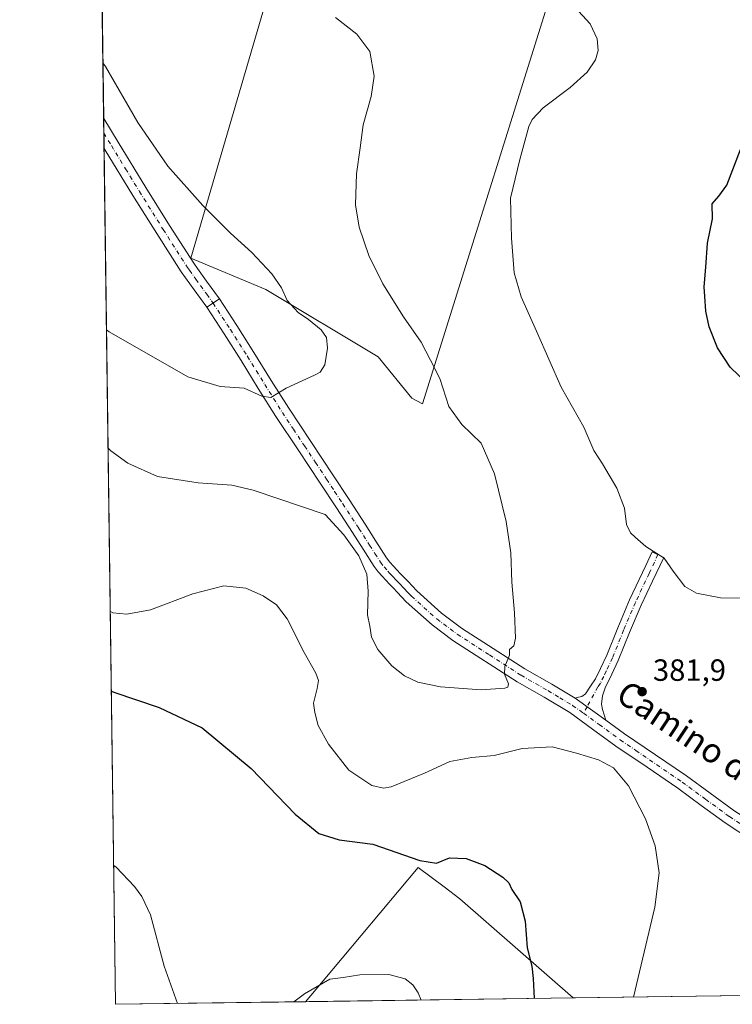
# Model space of a CAD drawing. Units: metres. Extents: x 593898 to 597345, y 4722128 to 4724489.
# Drawn here: x 593898 to 594131, y 4722128 to 4722450 of the extents above; entities that cross this region are included whole.
import ezdxf
from ezdxf.enums import TextEntityAlignment as Align

# ---------------------------------------------------------------- set-up
doc = ezdxf.new("R2010")
doc.units = ezdxf.units.M
doc.header["$MEASUREMENT"] = 0
doc.linetypes.add('DGN Style 4', pattern=[2.6384748266838614, 1.318413404963828, -0.6592067024819142, 0.001648016756204785, -0.6592067024819142])
for name, color, linetype, lineweight in [('Camino Cxs', 7, 'Continuous', 0), ('Camino eje', 30, 'DGN Style 4', 13), ('Comarca CxS', 21, 'Continuous', 0), ('Comunidad Autónoma CxS', 142, 'Continuous', 0), ('Cultivos herbáceos CxS', 92, 'Continuous', 0), ('Cultivos leñosos CxS', 92, 'Continuous', 0), ('Curva de nivel maestra', 30, 'Continuous', 30), ('Curva de nivel normal', 30, 'Continuous', 0), ('Huerta CxS', 92, 'Continuous', 0), ('Municipio CxS', 4, 'Continuous', 0), ('Pista no pavimentada Cxs', 111, 'Continuous', 0), ('Pista no pavimentada eje', 91, 'DGN Style 4', 0), ('Provincia CxS', 1, 'Continuous', 0), ('Punto de cota en terreno', 7, 'Continuous', 0), ('Rótulo de punto de cota en terreno', 7, 'Continuous', 0), ('Texto cartográfico', 7, 'Continuous', 0)]:
    doc.layers.add(name, color=color, linetype=linetype, lineweight=lineweight)
doc.styles.add('Style-Arial', font='txt')

# ---------------------------------------------------------------- blocks, each defined once
blk = doc.blocks.new('*U17')
at = {"layer": 'Cultivos herbáceos CxS', "color": 92, "linetype": 'Continuous', "lineweight": 0}
blk.add_polyline3d([(594465.6309000002, 4722237.930299999, 360.1671000000061), (594441.9463000001, 4722257.4475, 361.7602999999945), (594431.1168999998, 4722256.7599, 364.3730999999971), (594416.4036999998, 4722255.8259, 365.8705999999947), (594393.5648999996, 4722247.521299999, 368.4652999999962), (594381.1070999998, 4722236.102299999, 371.6861000000063), (594354.1152999997, 4722190.424900001, 381.2727000000014), (594338.5431000004, 4722161.358100001, 382.7174999999988), (594343.7335000001, 4722144.747500001, 382.4204000000027), (594352.6698000003, 4722134.1875, 380.4615999999951), (594078.6688999999, 4722130.4036, 377.0215999999928), (594041.6712999997, 4722162.7775, 373.9489000000031), (594036.4852999998, 4722166.667300001, 373.8552999999956), (594028.0148999998, 4722173.020300001, 374.5653000000021), (593997.0281999996, 4722136.0485, 370.2130000000034), (593991.2856999999, 4722129.196799999, 369.9119999999967), (593929.2400000002, 4722128.34, 367.5069999999978), (593919.6623000001, 4722835.0691, 380.8378999999986)], dxfattribs=at)
blk.add_polyline3d([(594055.3561000006, 4722572.1963, 382.1076999999932), (594044.3389999997, 4722535.4747, 382.859500000006), (594007.0251000002, 4722553.6983, 388.1570999999968), (593953.7855000002, 4722371.845899999, 392.2103999999963), (593978.2363, 4722361.657500001, 390.5426000000007), (594014.9583000002, 4722339.6237, 387.4762000000046), (594025.9758000001, 4722326.159299999, 386.8660999999993), (594029.4426999995, 4722324.260500001, 386.4997000000003), (594076.3397000004, 4722474.119100001, 377.9979000000022), (594097.5279999999, 4722549.4001, 377.2038999999932)], close=True, dxfattribs=at)
blk = doc.blocks.new('5PATER')
at = {"layer": 'Huerta CxS', "linetype": 'Continuous', "lineweight": 0}
h = blk.add_hatch(color=51, dxfattribs=at)
edge = h.paths.add_edge_path()
edge.add_ellipse((0, 0), major_axis=(-0.1095731443231308, -0.1110710700762829), ratio=0.9994222409660322, start_angle=0, end_angle=360)

msp = doc.modelspace()

# ---------------------------------------------------------------- linework, layer by layer
at = {"layer": 'Camino Cxs', "color": 7, "linetype": 'Continuous', "lineweight": 0, "extrusion": (-0.01146556421604766, -0.007859686523778078, 0.9999033784146124), "elevation": -43533.59439247426, "flags": 128}
msp.add_lwpolyline([(593924.4890254684, 4722159.496875048), (593928.5595444859, 4722162.286961226)], dxfattribs=at)
at = {"layer": 'Camino Cxs', "color": 7, "linetype": 'Continuous', "lineweight": 0, "extrusion": (0.0433372953619944, -0.03096756834397669, 0.9985804366907898), "elevation": -120107.5996004556, "flags": 128}
msp.add_lwpolyline([(4187509.806092484, 2258904.611454363), (4187509.806092484, 2258916.944236596)], dxfattribs=at)
msp.add_lwpolyline([(4187509.806092484, 2258904.611454363), (4187509.806092484, 2258916.944236596)], dxfattribs=at)
at = {"layer": 'Camino Cxs', "color": 7, "linetype": 'Continuous', "lineweight": 0}
for points in [[(594136.9301000005, 4722181.940099999, 384.8932999999961), (594128.3300999999, 4722187.550100001, 384.3790000000009), (594120.4700999996, 4722193.2401, 383.3445000000065), (594112.8201000001, 4722198.870100001, 382.6293000000005), (594102.7901, 4722205.700099999, 381.9232999999949), (594092.6101000002, 4722212.620100001, 381.9100000000035), (594084.9901000002, 4722218.1601, 382.1126999999979), (594077.6001000004, 4722223.530099999, 382.8022999999957), (594069.1901000004, 4722228.5701, 383.7746000000043), (594060.3601000002, 4722233.620100001, 384.7217999999993), (594039.4101, 4722247.0701, 386.3261000000057), (594032.5601000005, 4722252.190099999, 386.4505999999965), (594024.1300999997, 4722259.7401, 386.3956999999937), (594021.1700999998, 4722262.890100001, 386.3733999999968), (594019.9501, 4722264.1601, 386.4336000000039), (594018.6801000005, 4722265.4901, 386.4685000000027), (594017.4801000003, 4722266.770099999, 386.475900000005), (594016.3101000005, 4722268.050100001, 386.5121000000072), (594015.0100999996, 4722269.5101, 386.4621999999945), (594013.7001, 4722271.200099999, 386.2796999999992), (594010.0701000001, 4722276.860099999, 385.7871000000014), (594006.6300999997, 4722282.3201, 386.0041999999958), (594001.3501000004, 4722290.350099999, 386.4477999999945), (593996.0500999996, 4722298.4001, 387.1376000000019), (593988.8400999998, 4722309.2501, 388.2835999999952), (593981.6001000004, 4722320.170100001, 389.170499999993), (593975.8300999999, 4722329.350099999, 390.3372999999993), (593970.2001, 4722338.4801, 391.5348999999987), (593964.6401000004, 4722347.200099999, 392.3000000000029), (593959.0301000001, 4722355.800100001, 392.7551999999997), (593963.1001000004, 4722358.590100001, 392.8237999999984), (593968.7901, 4722349.870100001, 392.3031000000047), (593974.3800999997, 4722341.110099999, 391.6238000000012), (593980.0201000003, 4722331.960100001, 390.4746000000014), (593985.7500999998, 4722322.850099999, 389.420299999998), (593992.9501, 4722311.970100001, 388.4196999999986), (594000.1700999998, 4722301.120100001, 387.5421999999962), (594005.4700999996, 4722293.0601, 386.8709999999992), (594010.7801000001, 4722284.9901, 386.5170000000071), (594014.2301000003, 4722279.5101, 386.4158000000025), (594017.7401000002, 4722274.050100001, 386.5096000000049), (594018.8101000005, 4722272.670100001, 386.5546999999933), (594019.9801000003, 4722271.360099999, 386.6073000000033), (594021.1101000002, 4722270.110099999, 386.6005000000005), (594022.2600999996, 4722268.880100001, 386.5381000000052), (594023.5100999996, 4722267.5801, 386.4627999999939), (594024.7600999996, 4722266.290100001, 386.4741999999969), (594026.1601, 4722264.780099999, 386.4707000000053), (594027.5800999999, 4722263.280099999, 386.4483000000037), (594035.6901000004, 4722256.020099999, 386.3151000000071), (594042.2301000003, 4722251.130100001, 386.0357999999979), (594062.9200999998, 4722237.840100001, 384.5099999999948), (594071.6801000005, 4722232.8301, 383.6875), (594079.3501000004, 4722228.2401, 383.0776999999944), (594089.3701, 4722221.0801, 382.4208000000072), (594095.4501, 4722216.6601, 382.2185000000027), (594115.6700999998, 4722202.9001, 383.0203000000038), (594123.3800999997, 4722197.2301, 383.6941999999981), (594131.1300999997, 4722191.620100001, 384.4614000000001)], [(593963.1001000004, 4722358.590100001, 392.8237999999984), (593968.7901, 4722349.870100001, 392.3031000000047), (593974.3800999997, 4722341.110099999, 391.6238000000012), (593980.0201000003, 4722331.960100001, 390.4746000000014), (593985.7500999998, 4722322.850099999, 389.420299999998), (593992.9501, 4722311.970100001, 388.4196999999986), (594000.1700999998, 4722301.120100001, 387.5421999999962), (594005.4700999996, 4722293.0601, 386.8709999999992), (594010.7801000001, 4722284.9901, 386.5170000000071), (594014.2301000003, 4722279.5101, 386.4158000000025), (594017.7401000002, 4722274.050100001, 386.5096000000049), (594018.8101000005, 4722272.670100001, 386.5546999999933), (594019.9801000003, 4722271.360099999, 386.6073000000033), (594021.1101000002, 4722270.110099999, 386.6005000000005), (594022.2600999996, 4722268.880100001, 386.5381000000052), (594023.5100999996, 4722267.5801, 386.4627999999939), (594024.7600999996, 4722266.290100001, 386.4741999999969), (594026.1601, 4722264.780099999, 386.4707000000053), (594027.5800999999, 4722263.280099999, 386.4483000000037), (594035.6901000004, 4722256.020099999, 386.3151000000071), (594042.2301000003, 4722251.130100001, 386.0357999999979), (594062.9200999998, 4722237.840100001, 384.5099999999948), (594071.6801000005, 4722232.8301, 383.6875), (594079.3501000004, 4722228.2401, 383.0776999999944)], [(594136.9301000005, 4722181.940099999, 384.8932999999961), (594128.3300999999, 4722187.550100001, 384.3790000000009), (594120.4700999996, 4722193.2401, 383.3445000000065), (594112.8201000001, 4722198.870100001, 382.6293000000005), (594102.7901, 4722205.700099999, 381.9232999999949), (594092.6101000002, 4722212.620100001, 381.9100000000035), (594084.9901000002, 4722218.1601, 382.1126999999979), (594077.6001000004, 4722223.530099999, 382.8022999999957), (594069.1901000004, 4722228.5701, 383.7746000000043), (594060.3601000002, 4722233.620100001, 384.7217999999993), (594039.4101, 4722247.0701, 386.3261000000057), (594032.5601000005, 4722252.190099999, 386.4505999999965), (594024.1300999997, 4722259.7401, 386.3956999999937), (594021.1700999998, 4722262.890100001, 386.3733999999968), (594019.9501, 4722264.1601, 386.4336000000039), (594018.6801000005, 4722265.4901, 386.4685000000027), (594017.4801000003, 4722266.770099999, 386.475900000005), (594016.3101000005, 4722268.050100001, 386.5121000000072), (594015.0100999996, 4722269.5101, 386.4621999999945), (594013.7001, 4722271.200099999, 386.2796999999992), (594010.0701000001, 4722276.860099999, 385.7871000000014), (594006.6300999997, 4722282.3201, 386.0041999999958), (594001.3501000004, 4722290.350099999, 386.4477999999945), (593996.0500999996, 4722298.4001, 387.1376000000019), (593988.8400999998, 4722309.2501, 388.2835999999952), (593981.6001000004, 4722320.170100001, 389.170499999993), (593975.8300999999, 4722329.350099999, 390.3372999999993), (593970.2001, 4722338.4801, 391.5348999999987), (593964.6401000004, 4722347.200099999, 392.3000000000029), (593959.0301000001, 4722355.800100001, 392.7551999999997)], [(594079.3501000004, 4722228.2401, 383.0776999999944), (594080.4401000004, 4722228.530099999, 383.0247999999993), (594081.5401, 4722228.8301, 382.9697000000015), (594082.6601, 4722229.6601, 382.9110999999975), (594084.3300999999, 4722232.140100001, 382.8271999999997), (594086.0000999998, 4722234.610099999, 382.7366000000038), (594087.5701000001, 4722237.9001, 382.6374999999971), (594089.6201, 4722242.2401, 382.4756000000052), (594093.2301000003, 4722251.2301, 382.0841999999975), (594097.1101000002, 4722260.3201, 381.5335999999952), (594102.4001000002, 4722271.530099999, 380.6965999999957), (594104.5000999998, 4722275.970100001, 379.9997000000003), (594108.2301000003, 4722274.210100001, 379.8080000000046), (594104.5500999996, 4722266.420100001, 380.5568999999959), (594100.8701, 4722258.620100001, 381.1714000000065), (594097.0401, 4722249.6501, 381.8347000000067), (594093.4001000002, 4722240.590100001, 382.2663999999932), (594091.2901, 4722236.130100001, 382.3659000000043), (594089.1601, 4722231.6501, 382.4842999999965), (594088.6901000004, 4722230.3201, 382.5160999999935), (594088.2401000002, 4722229.0101, 382.5498999999982), (594087.9101, 4722226.270099999, 382.5786999999983), (594088.2100999998, 4722224.5101, 382.559500000003), (594088.7901, 4722222.800100001, 382.520399999994), (594089.3701, 4722221.0801, 382.4208000000072)], [(594089.3701, 4722221.0801, 382.4208000000072), (594095.4501, 4722216.6601, 382.2185000000027), (594115.6700999998, 4722202.9001, 383.0203000000038), (594123.3800999997, 4722197.2301, 383.6941999999981), (594131.1300999997, 4722191.620100001, 384.4614000000001), (594139.5900999998, 4722186.100099999, 385.2235999999975), (594148.1700999998, 4722180.7401, 385.6998000000021), (594154.5701000001, 4722176.800100001, 385.7470999999932), (594161.0500999996, 4722172.9801, 385.5350999999937), (594169.1001000004, 4722168.7301, 385.2247999999963), (594177.3501000004, 4722164.9001, 384.7985999999946), (594188.8901000004, 4722160.3201, 384.2134999999981), (594200.3601000002, 4722155.5801, 383.2247000000062), (594210.0401, 4722150.7401, 382.3830000000016), (594216.6501000002, 4722147.420100001, 381.9140000000043), (594232.8501000004, 4722139.0701, 380.9783000000025), (594243.8300999999, 4722133.600099999, 380.4998000000051), (594245.4901000002, 4722132.710100001, 380.4796999999962), (594245.4951, 4722132.7075, 380.4796000000061)]]:
    msp.add_polyline3d(points, dxfattribs=at)
msp.add_polyline3d([(594089.3701, 4722221.0801, 382.4208000000072), (594079.3501000004, 4722228.2401, 383.0776999999944), (594080.4401000004, 4722228.530099999, 383.0247999999993), (594081.5401, 4722228.8301, 382.9697000000015), (594082.6601, 4722229.6601, 382.9110999999975), (594084.3300999999, 4722232.140100001, 382.8271999999997), (594086.0000999998, 4722234.610099999, 382.7366000000038), (594087.5701000001, 4722237.9001, 382.6374999999971), (594089.6201, 4722242.2401, 382.4756000000052), (594093.2301000003, 4722251.2301, 382.0841999999975), (594097.1101000002, 4722260.3201, 381.5335999999952), (594102.4001000002, 4722271.530099999, 380.6965999999957), (594104.5000999998, 4722275.970100001, 379.9997000000003), (594108.2301000003, 4722274.210100001, 379.8080000000046), (594104.5500999996, 4722266.420100001, 380.5568999999959), (594100.8701, 4722258.620100001, 381.1714000000065), (594097.0401, 4722249.6501, 381.8347000000067), (594093.4001000002, 4722240.590100001, 382.2663999999932), (594091.2901, 4722236.130100001, 382.3659000000043), (594089.1601, 4722231.6501, 382.4842999999965), (594088.6901000004, 4722230.3201, 382.5160999999935), (594088.2401000002, 4722229.0101, 382.5498999999982), (594087.9101, 4722226.270099999, 382.5786999999983), (594088.2100999998, 4722224.5101, 382.559500000003), (594088.7901, 4722222.800100001, 382.520399999994)], close=True, dxfattribs=at)
at = {"layer": 'Camino eje', "color": 30, "linetype": 'DGN Style 4', "lineweight": 13, "extrusion": (-0.007846206627102136, -0.01435187540273172, 0.999866221408639), "elevation": -72051.32422051804, "flags": 128}
msp.add_lwpolyline([(594067.9436712719, 4721677.697431204), (594066.7645921154, 4721675.541009107)], dxfattribs=at)
at = {"layer": 'Camino eje', "color": 30, "linetype": 'DGN Style 4', "lineweight": 13}
for points in [[(593961.0651000004, 4722357.1951, 392.7565000000032), (593966.7150999998, 4722348.5351, 392.2918999999966), (593972.2901, 4722339.795100001, 391.6086000000068), (593977.9250999996, 4722330.655099999, 390.4833000000072), (593983.6750999996, 4722321.5101, 389.3659999999945), (593987.2950999998, 4722316.050100001, 388.8693000000058), (593990.8951000003, 4722310.610099999, 388.3798999999999), (593994.5000999998, 4722305.1851, 387.8941999999952), (593998.1101000002, 4722299.7601, 387.3879000000015), (594000.7600999996, 4722295.7301, 387.0212000000029), (594003.4101, 4722291.7051, 386.7495999999956), (594008.7050999999, 4722283.655099999, 386.3444000000018), (594012.1501000002, 4722278.1851, 386.1579000000056), (594013.9051000001, 4722275.4551, 386.2253000000055), (594015.7200999996, 4722272.6251, 386.295299999998), (594016.9101, 4722271.090100001, 386.4156999999978), (594018.1451000003, 4722269.7051, 386.469299999997), (594018.7100999998, 4722269.0801, 386.4774000000034), (594019.2950999998, 4722268.440099999, 386.4707999999956), (594019.8951000003, 4722267.800100001, 386.4489000000031), (594020.6624999996, 4722266.985099999, 386.4250000000029), (594021.6101000002, 4722265.995100001, 386.3969999999972), (594022.3400999998, 4722265.235099999, 386.3647999999957), (594022.9650999998, 4722264.590100001, 386.3608999999997), (594023.6651, 4722263.835100001, 386.3625000000029), (594024.3601000002, 4722263.095100001, 386.3592999999965), (594025.0701000001, 4722262.345100001, 386.3583999999973), (594025.8551000003, 4722261.5101, 386.3782000000065), (594034.1250999998, 4722254.1051, 386.3156000000017), (594040.8201000001, 4722249.100099999, 386.1003999999957), (594051.2950999998, 4722242.3751, 385.4248999999982), (594061.6401000004, 4722235.7301, 384.5911999999953), (594070.4351000005, 4722230.700099999, 383.7315999999992), (594074.2701000003, 4722228.405099999, 383.3929000000062), (594078.4751000004, 4722225.8851, 382.9854999999953), (594082.0516999997, 4722223.310900001, 382.7780999999959)], [(594106.3651000002, 4722275.090100001, 379.8904000000039), (594103.4751000004, 4722268.975099999, 380.6251000000047), (594098.9901000002, 4722259.470100001, 381.372000000003), (594095.1350999996, 4722250.440099999, 381.9673000000039), (594091.5100999996, 4722241.415100001, 382.401199999993), (594089.4301000005, 4722237.015100001, 382.5173999999971), (594088.6451000003, 4722235.370100001, 382.5644000000029), (594087.5800999999, 4722233.130100001, 382.6594999999944), (594086.7451, 4722231.895099999, 382.7026000000042), (594083.2304999996, 4722225.4671, 382.818299999999)], [(594082.0516999997, 4722223.310900001, 382.7780999999959), (594087.1801000005, 4722219.620100001, 382.3966999999975), (594094.0301000001, 4722214.640100001, 382.136599999998), (594099.1201, 4722211.1801, 382.1208000000042), (594114.2451, 4722200.8851, 382.8690000000061), (594121.9250999996, 4722195.235099999, 383.5359999999928), (594129.7301000003, 4722189.585100001, 384.3654999999999), (594138.2600999996, 4722184.020099999, 384.9998000000051)]]:
    msp.add_polyline3d(points, dxfattribs=at)
at = {"layer": 'Comarca CxS', "color": 21, "linetype": 'Continuous', "lineweight": 0, "flags": 128}
msp.add_lwpolyline([(595059.7172009527, 4722143.951739602), (593929.2400007085, 4722128.339982749), (593897.8900007079, 4724441.629982725), (594852.3915396514, 4724454.813141923), (597312.4200007342, 4724488.789982725), (597344.9100007347, 4722175.509982747)], close=True, dxfattribs=at)
at = {"layer": 'Comunidad Autónoma CxS', "color": 142, "linetype": 'Continuous', "lineweight": 0, "flags": 128}
msp.add_lwpolyline([(595059.7172009527, 4722143.951739602), (593929.2400007085, 4722128.339982749), (593897.8900007079, 4724441.629982725), (594852.3915396514, 4724454.813141923), (597312.4200007342, 4724488.789982725), (597344.9100007347, 4722175.509982747)], close=True, dxfattribs=at)
at = {"layer": 'Cultivos herbáceos CxS', "color": 92, "linetype": 'Continuous', "lineweight": 0, "extrusion": (0.0001916047285377679, -0.01413797256294923, 0.9999000355132693), "elevation": -66260.57269007686, "flags": 128}
msp.add_lwpolyline([(593925.2361561541, 4721952.597723396), (593922.9205932722, 4722123.439498371)], dxfattribs=at)
at = {"layer": 'Cultivos herbáceos CxS', "color": 92, "linetype": 'Continuous', "lineweight": 0, "extrusion": (-0.0009933323362017416, 0.07332861462740217, 0.9973073385710626), "elevation": 346088.3866184294, "flags": 128}
msp.add_lwpolyline([(-657836.3103974411, -4701212.902134331), (-657836.3103974413, -4701217.736092813)], dxfattribs=at)
at = {"layer": 'Cultivos herbáceos CxS', "color": 92, "linetype": 'Continuous', "lineweight": 0, "extrusion": (-0.0004711512686343486, 0.03478149737646408, 0.9993948296127677), "elevation": 164363.9470974639, "flags": 128}
msp.add_lwpolyline([(-657834.9868525687, -4711063.648984977), (-657834.9868525687, -4711068.472946553)], dxfattribs=at)
at = {"layer": 'Cultivos herbáceos CxS', "color": 92, "linetype": 'Continuous', "lineweight": 0, "extrusion": (0.001163732087172351, -0.08586984081873522, 0.9963056840977044), "elevation": -404431.0850542948, "flags": 128}
msp.add_lwpolyline([(657864.4329809098, 4696264.262355775), (657864.4329809098, 4696544.79027731)], dxfattribs=at)
at = {"layer": 'Cultivos herbáceos CxS', "color": 92, "linetype": 'Continuous', "lineweight": 0, "extrusion": (-0.01985703625577524, -0.0002742281280955966, 0.9998027920095396), "elevation": -12714.6354979992, "flags": 128}
msp.add_lwpolyline([(-4713476.649095113, 659266.6346981813), (-4713476.649095113, 659106.4951517099)], dxfattribs=at)
at = {"layer": 'Cultivos herbáceos CxS', "color": 92, "linetype": 'Continuous', "lineweight": 0, "extrusion": (-0.03872695590933794, -0.0005347882169505239, 0.9992496869589499), "elevation": -25159.17883120152, "flags": 128}
msp.add_lwpolyline([(-4713477.258900175, 658657.0283737604), (-4713477.258900175, 658594.9302651612)], dxfattribs=at)
at = {"layer": 'Cultivos herbáceos CxS', "color": 92, "linetype": 'Continuous', "lineweight": 0}
for points in [[(594029.4426999995, 4722324.260500001, 386.4997000000003), (594076.3397000004, 4722474.119100001, 377.9979000000022), (594097.5279999999, 4722549.4001, 377.2038999999932), (594055.3561000006, 4722572.1963, 382.1076999999932), (594044.3389999997, 4722535.4747, 382.859500000006), (594007.0251000002, 4722553.6983, 388.1570999999968), (593953.7855000002, 4722371.845899999, 392.2103999999963), (593978.2363, 4722361.657500001, 390.5426000000007), (594014.9583000002, 4722339.6237, 387.4762000000046), (594025.9758000001, 4722326.159299999, 386.8660999999993), (594029.4426999995, 4722324.260500001, 386.4997000000003)], [(594078.6687000003, 4722130.403700001, 377.0215000000026), (594041.6712999997, 4722162.7775, 373.9489000000031), (594036.4852999998, 4722166.667300001, 373.8552999999956), (594028.0148999998, 4722173.020300001, 374.5653000000021), (593997.0281999996, 4722136.0485, 370.2130000000034), (593991.2857999997, 4722129.196900001, 369.9119999999967)]]:
    msp.add_polyline3d(points, dxfattribs=at)
at = {"layer": 'Cultivos leñosos CxS', "color": 92, "linetype": 'Continuous', "lineweight": 0, "extrusion": (-0.08107553693158354, -0.001119688430166105, 0.9967073309698664), "elevation": -53076.78173822365, "flags": 128}
msp.add_lwpolyline([(-4713476.443974227, 657090.4220974987), (-4713476.443974227, 657002.741862686)], dxfattribs=at)
at = {"layer": 'Cultivos leñosos CxS', "color": 92, "linetype": 'Continuous', "lineweight": 0}
for points in [[(594097.5279999999, 4722549.4001, 377.2038999999932), (594076.3397000004, 4722474.119100001, 377.9979000000022), (594029.4426999995, 4722324.260500001, 386.4997000000003), (594025.9758000001, 4722326.159299999, 386.8660999999993), (594014.9583000002, 4722339.6237, 387.4762000000046), (593978.2363, 4722361.657500001, 390.5426000000007), (593953.7855000002, 4722371.845899999, 392.2103999999963), (594007.0251000002, 4722553.6983, 388.1570999999968), (594044.3389999997, 4722535.4747, 382.859500000006), (594055.3561000006, 4722572.1963, 382.1076999999932)], [(594078.6688999999, 4722130.4036, 377.0215999999928), (593991.2856999999, 4722129.196799999, 369.9119999999967), (593997.0281999996, 4722136.0485, 370.2130000000034), (594028.0148999998, 4722173.020300001, 374.5653000000021), (594036.4852999998, 4722166.667300001, 373.8552999999956), (594041.6712999997, 4722162.7775, 373.9489000000031)]]:
    msp.add_polyline3d(points, close=True, dxfattribs=at)
for points in [[(594029.4426999995, 4722324.260500001, 386.4997000000003), (594076.3397000004, 4722474.119100001, 377.9979000000022), (594097.5279999999, 4722549.4001, 377.2038999999932), (594055.3561000006, 4722572.1963, 382.1076999999932), (594044.3389999997, 4722535.4747, 382.859500000006), (594007.0251000002, 4722553.6983, 388.1570999999968), (593953.7855000002, 4722371.845899999, 392.2103999999963), (593978.2363, 4722361.657500001, 390.5426000000007), (594014.9583000002, 4722339.6237, 387.4762000000046), (594025.9758000001, 4722326.159299999, 386.8660999999993), (594029.4426999995, 4722324.260500001, 386.4997000000003)], [(594078.6687000003, 4722130.403700001, 377.0215000000026), (594041.6712999997, 4722162.7775, 373.9489000000031), (594036.4852999998, 4722166.667300001, 373.8552999999956), (594028.0148999998, 4722173.020300001, 374.5653000000021), (593997.0281999996, 4722136.0485, 370.2130000000034), (593991.2857999997, 4722129.196900001, 369.9119999999967)]]:
    msp.add_polyline3d(points, dxfattribs=at)
at = {"layer": 'Curva de nivel maestra', "color": 30, "linetype": 'Continuous', "lineweight": 30, "elevation": 375, "flags": 128}
for points in [[(594135.7100000001, 4722330.6801), (594129.9800000006, 4722336.280099999), (594125.8499999996, 4722342.5601), (594123.04, 4722349.4801), (594121.9699999997, 4722354.5801), (594121.6799999997, 4722359.370100001), (594121.4000000004, 4722362.530099999), (594122.0199999996, 4722368.860099999), (594122.5599999996, 4722376.7301), (594124.1600000003, 4722384.720100001), (594124.04, 4722389.620100001), (594126.2599999999, 4722392.0601), (594128.9000000004, 4722395.690099999), (594133.2999999998, 4722407.2601)], [(593927.8547, 4722230.563800001), (593928.6699999999, 4722230.220100001), (593943.4400000004, 4722225.2301), (593957.5300000003, 4722218.530099999), (593973.5, 4722205.350099999), (593987.8600000005, 4722190.360099999), (593995.5599999996, 4722184.110099999), (594002.2300000006, 4722182.050100001), (594013.2000000002, 4722180.630100001), (594028.5599999996, 4722175.300100001), (594034, 4722174.360099999), (594038.2999999998, 4722176.110099999), (594043.7400000002, 4722175.920100001), (594049.7699999996, 4722173.620100001), (594055.6600000003, 4722169.840100001), (594057.5999999996, 4722168.0101), (594058.6799999997, 4722165.780099999), (594061.2999999998, 4722161.7601), (594062.9800000006, 4722155.420100001), (594063.6200000001, 4722146.7601), (594065.2000000002, 4722140.780099999), (594065.6200000001, 4722136.8101), (594065.8821999999, 4722130.2272)]]:
    msp.add_lwpolyline(points, dxfattribs=at)
at = {"layer": 'Curva de nivel normal', "color": 30, "linetype": 'Continuous', "lineweight": 0, "flags": 128}
for points, elevation in [([(594077.8899999997, 4722455.1601), (594084.2599999999, 4722448.280099999), (594086.4600000001, 4722443.420100001), (594086.8300000001, 4722439.6601), (594085.9500000002, 4722436.550100001), (594083.2100000001, 4722432.590100001), (594077.6799999997, 4722427.550100001), (594068.8399999999, 4722420.9301), (594065.3200000003, 4722417.140100001), (594064.2199999997, 4722414.780099999), (594061.25, 4722404.0001), (594058.1799999997, 4722391.470100001), (594058.54, 4722378.3301), (594059.4199999999, 4722367.020099999), (594061.7000000002, 4722359.200099999), (594066.7100000001, 4722348.020099999), (594074.7699999996, 4722329.7401), (594082.0999999996, 4722316.7401), (594085.4600000001, 4722309.0601), (594088.2000000002, 4722304.700099999), (594092.9699999997, 4722296.7501), (594095.3899999997, 4722290.220100001), (594096.0999999996, 4722284.940099999), (594097.3600000005, 4722282.210100001), (594098.9600000001, 4722280.780099999), (594102.4000000004, 4722277.790100001), (594108.3600000005, 4722273.9801), (594111.3200000003, 4722269.710100001), (594115.0899999999, 4722264.7401), (594118.9500000002, 4722262.470100001), (594126.75, 4722261.0001), (594134.8200000003, 4722260.9001)], 380), ([(593926.7807999998, 4722309.7993), (593927.6100000005, 4722309.0101), (593933.2599999999, 4722304.950099999), (593942.8799999999, 4722300.5801), (593956.2400000002, 4722298.540100001), (593967.1399999997, 4722297.710100001), (593974.0999999996, 4722296.1801), (593997.6399999997, 4722288.140100001), (594003.7400000002, 4722281.600099999), (594008.6799999997, 4722274.6601), (594011.2300000006, 4722268.7501), (594011.7100000001, 4722263.1601), (594011.4500000002, 4722255.4101), (594012.2199999997, 4722251.7501), (594012.79, 4722248.1801), (594014.8300000001, 4722244.1801), (594019.4500000002, 4722238.840100001), (594023.5999999996, 4722235.520099999), (594027.9000000004, 4722233.470100001), (594035.3200000003, 4722231.9901), (594048.5800000001, 4722231.0001), (594056.3799999999, 4722231.550100001), (594057.3099999996, 4722231.870100001), (594057.5199999996, 4722232.940099999), (594056.2800000003, 4722236.0701), (594056.3600000005, 4722238.620100001), (594057.8200000003, 4722242.300100001), (594057.9199999999, 4722244.100099999), (594059.25, 4722245.3101), (594059.7800000003, 4722247.8201), (594059.4900000002, 4722256.130100001), (594058.6500000004, 4722266.0801), (594058.2599999999, 4722275.7301), (594056.8300000001, 4722285.860099999), (594052.9500000002, 4722301.450099999), (594048.6500000004, 4722311.440099999), (594042.25, 4722317.5801), (594038.0099999999, 4722323.460100001), (594035.1100000005, 4722332.610099999), (594032.0800000001, 4722338.5701), (594029, 4722344.440099999), (594023.29, 4722352.670100001), (594016.4800000006, 4722363.440099999), (594011.9800000006, 4722372.7601), (594008.79, 4722382.0001), (594007.5599999996, 4722389.200099999), (594007.9500000002, 4722399.390100001), (594009.0700000003, 4722407.8201), (594010.1100000005, 4722415.350099999), (594012.6699999999, 4722424.590100001), (594013.6500000004, 4722431.280099999), (594012.2300000006, 4722439.300100001), (594008, 4722444.970100001), (594001.0800000001, 4722450.440099999)], 385), ([(593926.2576000001, 4722348.4077), (593927.0800000001, 4722347.840100001), (593952.7999999998, 4722333.130100001), (593963.3200000003, 4722330.0101), (593971.2100000001, 4722329.390100001), (593977.0300000003, 4722326.790100001), (593979.9400000004, 4722326.360099999), (593984.9699999997, 4722329.370100001), (593994.2000000002, 4722333.610099999), (593996.04, 4722334.690099999), (593997.6100000005, 4722337.050100001), (593998.4600000001, 4722342.5001), (593998.1500000004, 4722345.920100001), (593996.3600000005, 4722348.440099999), (593992.2400000002, 4722351.8301), (593988.8399999999, 4722354.1601), (593985.2300000006, 4722358.030099999), (593983.4199999999, 4722362.1801), (593980.2000000002, 4722366.770099999), (593973.75, 4722373.670100001), (593966.7199999997, 4722380.050100001), (593957.7599999999, 4722389.0001), (593946.2599999999, 4722401.840100001), (593936.5199999996, 4722416.170100001), (593925.9100000003, 4722434.380100001), (593925.0756000001, 4722435.626399999)], 390), ([(594098.3206000002, 4722130.675100001), (594105.3200000003, 4722160.040100001), (594106.7100000001, 4722171.2301), (594105.4600000001, 4722180.100099999), (594102.2599999999, 4722188.9101), (594096.7100000001, 4722199.640100001), (594091.8499999996, 4722205.5601), (594086.9400000004, 4722208.140100001), (594079.7400000002, 4722210.270099999), (594071.7999999998, 4722212.3201), (594061.9900000002, 4722211.840100001), (594052.8700000001, 4722209.540100001), (594045.5300000003, 4722208.870100001), (594038.4299999997, 4722207.5701), (594030.1600000003, 4722203.770099999), (594019.2699999996, 4722199.350099999), (594016.7699999996, 4722198.880100001), (594012.8799999999, 4722199.7501), (594005.4400000004, 4722204.720100001), (593998.7199999997, 4722213.270099999), (593995.3899999997, 4722219.370100001), (593994.2699999996, 4722223.620100001), (593993.8499999996, 4722226.620100001), (593995.0199999996, 4722231.390100001), (593995.4800000006, 4722234.040100001), (593994.5700000003, 4722236.4101), (593990.7800000003, 4722243.120100001), (593985.29, 4722254.120100001), (593981.7800000003, 4722258.720100001), (593977.4000000004, 4722261.700099999), (593971.7400000002, 4722264.1801), (593964.5300000003, 4722264.880100001), (593954.4199999999, 4722262.340100001), (593940.5899999999, 4722257.040100001), (593932.9199999999, 4722255.6501), (593928.3200000003, 4722256.090100001), (593927.5028999997, 4722256.516100001)], 380), ([(593928.6266000001, 4722173.5997), (593929.4500000002, 4722173.0701), (593935.3399999999, 4722166.790100001), (593937.7599999999, 4722163.5701), (593940.5800000001, 4722157.590100001), (593945.0999999996, 4722140.800100001), (593949.4857999999, 4722128.6196)], 370), ([(593987.4157999996, 4722129.143400001), (593990.9000000004, 4722131.7301), (593999.2400000002, 4722136.540100001), (594003.5800000001, 4722137.0801), (594009, 4722137.970100001), (594018.5099999999, 4722138.030099999), (594023.8300000001, 4722136.6801), (594026.2599999999, 4722134.6501), (594028.0899999999, 4722132.100099999), (594029.0504999999, 4722129.718400001)], 370)]:
    msp.add_lwpolyline(points, dxfattribs=dict(at, elevation=elevation))
at = {"layer": 'Municipio CxS', "color": 4, "linetype": 'Continuous', "lineweight": 0, "flags": 128}
msp.add_lwpolyline([(595059.7172009527, 4722143.951739602), (593929.2400007085, 4722128.339982749), (593897.8900007079, 4724441.629982725)], dxfattribs=at)
at = {"layer": 'Pista no pavimentada Cxs', "color": 111, "linetype": 'Continuous', "lineweight": 0, "extrusion": (-0.0006958540014552541, 0.0513690503803109, 0.9986794963601856), "elevation": 242563.4239566163, "flags": 128}
msp.add_lwpolyline([(-657835.6486174719, -4707685.028398314), (-657835.6486174719, -4707694.683131951)], dxfattribs=at)
at = {"layer": 'Pista no pavimentada Cxs', "color": 111, "linetype": 'Continuous', "lineweight": 0, "extrusion": (-0.01146556421604766, -0.007859686523778078, 0.9999033784146124), "elevation": -43533.59439247426, "flags": 128}
msp.add_lwpolyline([(593924.4890254684, 4722159.496875048), (593928.5595444859, 4722162.286961226)], dxfattribs=at)
at = {"layer": 'Pista no pavimentada Cxs', "color": 111, "linetype": 'Continuous', "lineweight": 0}
msp.add_polyline3d([(593963.1001000004, 4722358.590100001, 392.8237999999984), (593959.0301000001, 4722355.800100001, 392.7551999999997), (593954.9101, 4722361.5001, 392.9380999999994), (593950.6700999998, 4722367.4101, 392.8142999999982), (593942.6901000004, 4722379.860099999, 392.4060999999929), (593934.9001000002, 4722392.3201, 391.8853999999992), (593925.8601000002, 4722407.140100001, 391.6364999999932), (593925.4526000004, 4722407.8059, 391.622000000003), (593925.3219999997, 4722417.447000001, 391.1260000000038), (593930.0800999999, 4722409.710100001, 391.1183000000019), (593939.1001000004, 4722394.9101, 391.3862999999984), (593946.8601000002, 4722382.5001, 391.812699999995), (593954.7600999996, 4722370.1801, 392.2878000000055), (593955.9600999998, 4722368.5001, 392.4314000000013), (593958.9200999998, 4722364.380100001, 392.614499999996)], close=True, dxfattribs=at)
for points in [[(593925.3219999997, 4722417.447000001, 391.1260000000038), (593930.0800999999, 4722409.710100001, 391.1183000000019), (593939.1001000004, 4722394.9101, 391.3862999999984), (593946.8601000002, 4722382.5001, 391.812699999995), (593954.7600999996, 4722370.1801, 392.2878000000055), (593955.9600999998, 4722368.5001, 392.4314000000013), (593958.9200999998, 4722364.380100001, 392.614499999996), (593963.1001000004, 4722358.590100001, 392.8237999999984)], [(593959.0301000001, 4722355.800100001, 392.7551999999997), (593954.9101, 4722361.5001, 392.9380999999994), (593950.6700999998, 4722367.4101, 392.8142999999982), (593942.6901000004, 4722379.860099999, 392.4060999999929), (593934.9001000002, 4722392.3201, 391.8853999999992), (593925.8601000002, 4722407.140100001, 391.6364999999932), (593925.4526000004, 4722407.8059, 391.622000000003)]]:
    msp.add_polyline3d(points, dxfattribs=at)
at = {"layer": 'Pista no pavimentada eje', "color": 91, "linetype": 'DGN Style 4', "lineweight": 0}
msp.add_polyline3d([(593925.3872999996, 4722412.626499999, 391.4581999999937), (593927.8674999997, 4722408.592499999, 391.5144), (593932.4801000003, 4722401.0251, 391.6012999999948), (593937.0000999998, 4722393.6151, 391.7660000000033), (593944.7751000002, 4722381.1801, 392.1380000000063), (593952.7150999998, 4722368.795100001, 392.5605000000069), (593953.3151000004, 4722367.9551, 392.6012000000046), (593955.4351000005, 4722365.0001, 392.7100000000065), (593956.9151, 4722362.940099999, 392.7143000000069), (593958.9751000004, 4722360.090100001, 392.7694999999949), (593961.0651000004, 4722357.1951, 392.7565000000032)], dxfattribs=at)
at = {"layer": 'Provincia CxS', "color": 1, "linetype": 'Continuous', "lineweight": 0, "flags": 128}
msp.add_lwpolyline([(595059.7172009527, 4722143.951739602), (593929.2400007085, 4722128.339982749), (593897.8900007079, 4724441.629982725), (594852.3915396514, 4724454.813141923), (597312.4200007342, 4724488.789982725), (597344.9100007347, 4722175.509982747)], close=True, dxfattribs=at)

# ---------------------------------------------------------------- block references
at = {"layer": 'Cultivos herbáceos CxS', "color": 92, "linetype": 'Continuous', "lineweight": 0}
msp.add_blockref('*U17', (0, 0), dxfattribs=at)
at = {"layer": 'Punto de cota en terreno', "color": 7, "linetype": 'Continuous', "lineweight": 0, "xscale": 10, "yscale": 10, "zscale": 10}
msp.add_blockref('5PATER', (594101.1900000004, 4722230.380000001, 381.8999999999942), dxfattribs=at)

# ---------------------------------------------------------------- texts
at = {"layer": 'Rótulo de punto de cota en terreno', "color": 7, "linetype": 'Continuous', "lineweight": 0, "style": 'Style-Arial'}
msp.add_text('381,9', height=7.000000000000002, dxfattribs=at).set_placement((594104.7177999998, 4722233.9078))
at = {"layer": 'Texto cartográfico', "color": 7, "linetype": 'Continuous', "lineweight": 0, "style": 'Style-Arial'}
msp.add_text('Camino de Lugarrieta', height=8, rotation=326.2956303745515, dxfattribs=at).set_placement((594139.9776793311, 4722200.726052212), align=Align.MIDDLE_CENTER)

doc.saveas('drawing.dxf')
